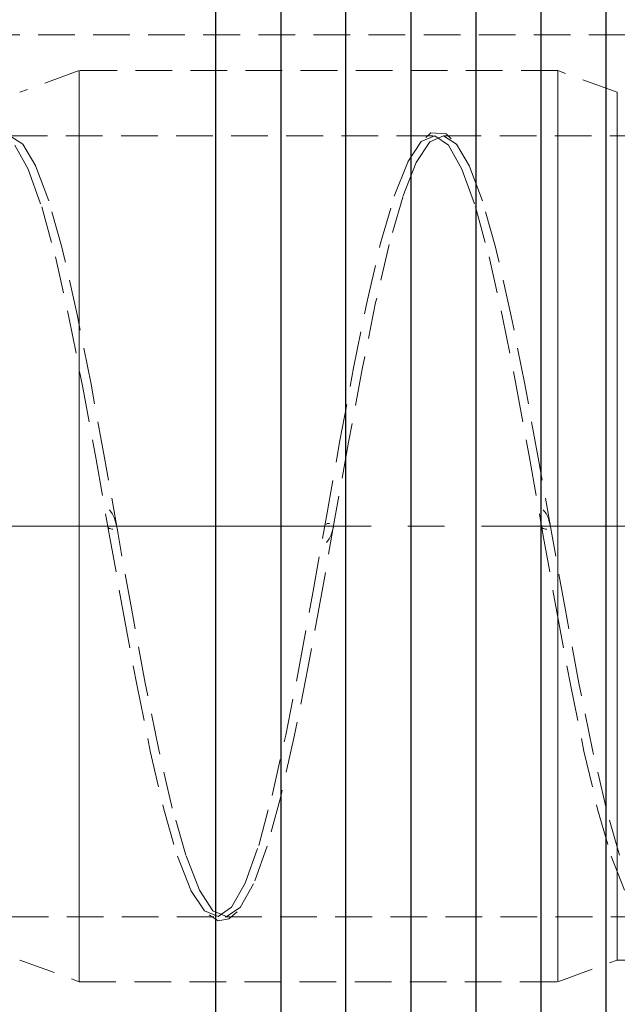
# Model space of a CAD drawing. Extents: x 13 to 827, y 18 to 576.
# Drawn here: x 565 to 624, y 285 to 381 of the extents above; entities that cross this region are included whole.
import ezdxf

# ---------------------------------------------------------------- set-up
doc = ezdxf.new("R2010")
doc.units = 0
doc.header["$MEASUREMENT"] = 0
for name, pattern in [('AI-Linetype-0', [54, 43.200001, -3.6, 3.6, -3.6]), ('AI-Linetype-118', [5.4, 3.6, -1.8]), ('AI-Linetype-119', [5.4, 3.6, -1.8]), ('AI-Linetype-120', [5.4, 3.6, -1.8]), ('AI-Linetype-127', [5.4, 3.6, -1.8]), ('AI-Linetype-128', [5.4, 3.6, -1.8]), ('AI-Linetype-160', [5.4, 3.6, -1.8]), ('AI-Linetype-201', [5.4, 3.6, -1.8]), ('AI-Linetype-202', [5.4, 3.6, -1.8]), ('AI-Linetype-203', [5.4, 3.6, -1.8]), ('AI-Linetype-204', [5.4, 3.6, -1.8]), ('AI-Linetype-205', [5.4, 3.6, -1.8]), ('AI-Linetype-206', [5.4, 3.6, -1.8]), ('AI-Linetype-209', [5.4, 3.6, -1.8]), ('AI-Linetype-216', [5.4, 3.6, -1.8]), ('AI-Linetype-218', [5.4, 3.6, -1.8]), ('AI-Linetype-221', [5.4, 3.6, -1.8]), ('AI-Linetype-224', [5.4, 3.6, -1.8]), ('AI-Linetype-226', [5.4, 3.6, -1.8]), ('AI-Linetype-227', [5.4, 3.6, -1.8]), ('AI-Linetype-228', [5.4, 3.6, -1.8]), ('AI-Linetype-229', [5.4, 3.6, -1.8]), ('AI-Linetype-239', [5.4, 3.6, -1.8]), ('AI-Linetype-240', [5.4, 3.6, -1.8]), ('AI-Linetype-245', [5.4, 3.6, -1.8]), ('AI-Linetype-246', [5.4, 3.6, -1.8])]:
    doc.linetypes.add(name, pattern=pattern)
doc.layers.add('Ebene 1', color=7, linetype='Continuous', lineweight=0)

msp = doc.modelspace()

# ---------------------------------------------------------------- linework, layer by layer
at = {"layer": 'Ebene 1', "color": 18, "linetype": 'AI-Linetype-160', "lineweight": 18, "true_color": 0x000000}
msp.add_line((678.321, 379.557), (529.502, 379.557), dxfattribs=at)
at = {"layer": 'Ebene 1', "color": 18, "linetype": 'AI-Linetype-205', "lineweight": 18, "true_color": 0x000000}
msp.add_line((570.759, 376.049), (564.918, 373.923), dxfattribs=at)
at = {"layer": 'Ebene 1', "color": 18, "linetype": 'AI-Linetype-202', "lineweight": 18, "true_color": 0x000000}
msp.add_line((617.663, 376.049), (570.759, 376.049), dxfattribs=at)
at = {"layer": 'Ebene 1', "color": 18, "linetype": 'AI-Linetype-204', "lineweight": 18, "true_color": 0x000000}
msp.add_line((623.504, 373.923), (617.663, 376.049), dxfattribs=at)
at = {"layer": 'Ebene 1', "color": 18, "linetype": 'AI-Linetype-239', "lineweight": 18, "true_color": 0x000000}
msp.add_line((605.453, 369.671), (563.797, 369.671), dxfattribs=at)
at = {"layer": 'Ebene 1', "color": 18, "linetype": 'AI-Linetype-240', "lineweight": 18, "true_color": 0x000000}
msp.add_line((647.973, 369.671), (606.317, 369.671), dxfattribs=at)
at = {"layer": 'Ebene 1', "color": 18, "linetype": 'AI-Linetype-0', "lineweight": 18, "true_color": 0x000000}
msp.add_line((707.376, 331.404), (186.652, 331.404), dxfattribs=at)
at = {"layer": 'Ebene 1', "color": 18, "linetype": 'AI-Linetype-246', "lineweight": 18, "true_color": 0x000000}
msp.add_line((542.537, 293.136), (584.193, 293.136), dxfattribs=at)
at = {"layer": 'Ebene 1', "color": 18, "linetype": 'AI-Linetype-245', "lineweight": 18, "true_color": 0x000000}
msp.add_line((585.057, 293.136), (626.713, 293.136), dxfattribs=at)
at = {"layer": 'Ebene 1', "color": 18, "linetype": 'AI-Linetype-206', "lineweight": 18, "true_color": 0x000000}
msp.add_line((564.918, 288.884), (570.759, 286.758), dxfattribs=at)
at = {"layer": 'Ebene 1', "color": 18, "linetype": 'AI-Linetype-203', "lineweight": 18, "true_color": 0x000000}
msp.add_line((617.663, 286.758), (623.504, 288.884), dxfattribs=at)
at = {"layer": 'Ebene 1', "color": 18, "linetype": 'AI-Linetype-209', "lineweight": 18, "true_color": 0x000000}
msp.add_line((623.504, 288.884), (674.919, 288.884), dxfattribs=at)
at = {"layer": 'Ebene 1', "color": 18, "linetype": 'AI-Linetype-201', "lineweight": 18, "true_color": 0x000000}
msp.add_line((570.759, 286.758), (617.663, 286.758), dxfattribs=at)
at = {"layer": 'Ebene 1', "color": 18, "linetype": 'AI-Linetype-119', "lineweight": 18, "true_color": 0x000000}
msp.add_lwpolyline([(570.759, 318.533), (570.759, 322.655), (570.759, 326.856), (570.759, 331.098), (570.759, 335.344), (570.759, 339.553), (570.759, 343.689), (570.759, 347.713), (570.759, 351.59), (570.759, 355.284), (570.759, 358.761), (570.759, 361.991), (570.759, 364.944), (570.759, 367.593), (570.759, 369.915), (570.759, 371.887), (570.759, 373.493), (570.759, 374.718), (570.759, 375.551), (570.759, 375.983), (570.759, 376.05), (570.759, 376.012), (570.759, 375.638), (570.759, 374.862), (570.759, 373.693), (570.759, 372.141), (570.759, 370.22), (570.759, 367.947), (570.759, 365.344), (570.759, 362.433), (570.759, 359.241), (570.759, 355.797), (570.759, 352.133), (570.759, 348.28), (570.759, 344.275), (570.759, 340.153), (570.759, 335.952), (570.759, 331.709), (570.759, 327.464), (570.759, 323.255), (570.759, 319.119), (570.759, 315.095), (570.759, 311.218), (570.759, 307.524), (570.759, 304.046), (570.759, 300.817), (570.759, 297.864), (570.759, 295.215), (570.759, 292.893), (570.759, 290.921), (570.759, 289.315), (570.759, 288.09), (570.759, 287.257), (570.759, 286.824), (570.759, 286.758), (570.759, 286.795), (570.759, 287.17), (570.759, 287.946), (570.759, 289.115), (570.759, 290.667), (570.759, 292.588), (570.759, 294.86), (570.759, 297.464), (570.759, 300.375), (570.759, 303.566), (570.759, 307.01), (570.759, 310.675), (570.759, 314.528), (570.759, 318.533)], dxfattribs=at)
at = {"layer": 'Ebene 1', "color": 18, "linetype": 'AI-Linetype-118', "lineweight": 18, "true_color": 0x000000}
msp.add_lwpolyline([(617.663, 318.533), (617.663, 322.655), (617.663, 326.856), (617.663, 331.098), (617.663, 335.344), (617.663, 339.553), (617.663, 343.689), (617.663, 347.713), (617.663, 351.59), (617.663, 355.284), (617.663, 358.761), (617.663, 361.991), (617.663, 364.944), (617.663, 367.593), (617.663, 369.915), (617.663, 371.887), (617.663, 373.493), (617.663, 374.718), (617.663, 375.551), (617.663, 375.983), (617.663, 376.05), (617.663, 376.012), (617.663, 375.638), (617.663, 374.862), (617.663, 373.693), (617.663, 372.141), (617.663, 370.22), (617.663, 367.947), (617.663, 365.344), (617.663, 362.433), (617.663, 359.241), (617.663, 355.797), (617.663, 352.133), (617.663, 348.28), (617.663, 344.275), (617.663, 340.153), (617.663, 335.952), (617.663, 331.709), (617.663, 327.464), (617.663, 323.255), (617.663, 319.119), (617.663, 315.095), (617.663, 311.218), (617.663, 307.524), (617.663, 304.046), (617.663, 300.817), (617.663, 297.864), (617.663, 295.215), (617.663, 292.893), (617.663, 290.921), (617.663, 289.315), (617.663, 288.09), (617.663, 287.257), (617.663, 286.824), (617.663, 286.758), (617.663, 286.795), (617.663, 287.17), (617.663, 287.946), (617.663, 289.115), (617.663, 290.667), (617.663, 292.588), (617.663, 294.86), (617.663, 297.464), (617.663, 300.375), (617.663, 303.566), (617.663, 307.01), (617.663, 310.675), (617.663, 314.528), (617.663, 318.533)], dxfattribs=at)
at = {"layer": 'Ebene 1', "color": 18, "linetype": 'AI-Linetype-120', "lineweight": 18, "true_color": 0x000000}
msp.add_lwpolyline([(623.504, 319.025), (623.504, 323.072), (623.504, 327.199), (623.504, 331.366), (623.504, 335.534), (623.504, 339.662), (623.504, 343.711), (623.504, 347.641), (623.504, 351.414), (623.504, 354.995), (623.504, 358.349), (623.504, 361.443), (623.504, 364.248), (623.504, 366.737), (623.504, 368.885), (623.504, 370.673), (623.504, 372.082), (623.504, 373.099), (623.504, 373.715), (623.504, 373.924), (623.504, 373.723), (623.504, 373.114), (623.504, 372.104), (623.504, 370.702), (623.504, 368.921), (623.504, 366.779), (623.504, 364.296), (623.504, 361.497), (623.504, 358.408), (623.504, 355.058), (623.504, 351.481), (623.504, 347.711), (623.504, 343.783), (623.504, 339.736), (623.504, 335.609), (623.504, 331.442), (623.504, 327.274), (623.504, 323.146), (623.504, 319.097), (623.504, 315.167), (623.504, 311.394), (623.504, 307.813), (623.504, 304.459), (623.504, 301.365), (623.504, 298.56), (623.504, 296.071), (623.504, 293.923), (623.504, 292.135), (623.504, 290.726), (623.504, 289.709), (623.504, 289.093), (623.504, 288.884), (623.504, 289.085), (623.504, 289.694), (623.504, 290.704), (623.504, 292.107), (623.504, 293.887), (623.504, 296.029), (623.504, 298.512), (623.504, 301.311), (623.504, 304.401), (623.504, 307.75), (623.504, 311.327), (623.504, 315.097), (623.504, 319.025)], dxfattribs=at)
at = {"layer": 'Ebene 1', "color": 18, "linetype": 'AI-Linetype-128', "lineweight": 18, "true_color": 0x000000}
msp.add_lwpolyline([(623.731, 299.15), (622.402, 303.788), (621.073, 309.487), (619.745, 316.028), (618.416, 323.16), (617.087, 330.609), (615.758, 338.088), (614.43, 345.311), (613.101, 351.999), (611.772, 357.895), (611.566, 358.734), (610.285, 363.276), (609.012, 366.679), (607.733, 368.836), (606.457, 369.663), (605.128, 369.083), (603.8, 367.055), (602.471, 363.657), (601.142, 359.019), (599.814, 353.32), (598.485, 346.779), (597.156, 339.647), (595.827, 332.198), (594.499, 324.719), (593.17, 317.497), (591.841, 310.809), (590.512, 304.912), (589.184, 300.034), (587.855, 296.361), (586.526, 294.034), (585.197, 293.144), (583.869, 293.724), (582.54, 295.752), (581.211, 299.15), (579.882, 303.788), (578.554, 309.487), (577.225, 316.028), (575.896, 323.16), (574.568, 330.609), (573.239, 338.088), (571.91, 345.311), (570.581, 351.999), (569.253, 357.895), (569.046, 358.734), (567.765, 363.276), (566.492, 366.679), (565.213, 368.836), (563.938, 369.663)], dxfattribs=at)
at = {"layer": 'Ebene 1', "color": 18, "linetype": 'AI-Linetype-127', "lineweight": 18, "true_color": 0x000000}
msp.add_lwpolyline([(564.429, 368.741), (565.757, 366.387), (567.086, 362.689), (568.415, 357.788), (569.743, 351.874), (571.072, 345.173), (572.401, 337.943), (573.73, 330.461), (575.058, 323.016), (576.387, 315.893), (577.716, 309.366), (579.045, 303.686), (580.373, 299.071), (581.702, 295.699), (583.031, 293.699), (584.36, 293.148), (585.688, 294.067), (587.017, 296.421), (588.346, 300.119), (589.675, 305.019), (591.003, 310.934), (592.332, 317.635), (593.661, 324.865), (594.99, 332.347), (596.318, 339.792), (597.647, 346.915), (598.976, 353.442), (600.304, 359.122), (601.633, 363.736), (602.962, 367.109), (604.291, 369.109), (605.619, 369.66), (606.948, 368.741), (608.277, 366.387), (609.606, 362.689), (610.934, 357.788), (612.263, 351.874), (613.592, 345.173), (614.921, 337.943), (615.985, 331.95), (616.106, 331.269), (616.249, 330.461), (617.578, 323.016), (618.907, 315.893), (620.236, 309.366), (621.564, 303.686), (622.893, 299.071), (624.222, 295.699)], dxfattribs=at)
at = {"layer": 'Ebene 1', "color": 18, "linetype": 'AI-Linetype-218', "lineweight": 18, "true_color": 0x000000}
msp.add_lwpolyline([(607.217, 369.368), (606.742, 369.862), (605.211, 369.953), (604.72, 369.503)], dxfattribs=at)
at = {"layer": 'Ebene 1', "color": 18, "linetype": 'AI-Linetype-227', "lineweight": 18, "true_color": 0x000000}
msp.add_lwpolyline([(574.413, 331.491), (574.196, 332.263), (573.995, 332.637), (573.732, 333)], dxfattribs=at)
at = {"layer": 'Ebene 1', "color": 18, "linetype": 'AI-Linetype-226', "lineweight": 18, "true_color": 0x000000}
msp.add_lwpolyline([(616.932, 331.491), (616.715, 332.263), (616.514, 332.637), (616.251, 333)], dxfattribs=at)
at = {"layer": 'Ebene 1', "color": 18, "linetype": 'AI-Linetype-229', "lineweight": 18, "true_color": 0x000000}
msp.add_lwpolyline([(573.581, 331.313), (573.611, 331.247), (573.693, 331.19), (573.762, 331.166), (573.849, 331.146), (573.951, 331.128), (574.06, 331.111)], dxfattribs=at)
at = {"layer": 'Ebene 1', "color": 18, "linetype": 'AI-Linetype-224', "lineweight": 18, "true_color": 0x000000}
msp.add_lwpolyline([(595.32, 331.696), (595.21, 331.68), (595.108, 331.662), (595.022, 331.641), (594.953, 331.617), (594.871, 331.56), (594.841, 331.494)], dxfattribs=at)
at = {"layer": 'Ebene 1', "color": 18, "linetype": 'AI-Linetype-221', "lineweight": 18, "true_color": 0x000000}
msp.add_lwpolyline([(594.991, 329.807), (595.254, 330.17), (595.456, 330.544), (595.672, 331.316)], dxfattribs=at)
at = {"layer": 'Ebene 1', "color": 18, "linetype": 'AI-Linetype-228', "lineweight": 18, "true_color": 0x000000}
msp.add_lwpolyline([(616.1, 331.313), (616.13, 331.247), (616.212, 331.19), (616.281, 331.166), (616.368, 331.146), (616.47, 331.128), (616.579, 331.111)], dxfattribs=at)
at = {"layer": 'Ebene 1', "color": 18, "linetype": 'AI-Linetype-216', "lineweight": 18, "true_color": 0x000000}
msp.add_lwpolyline([(583.489, 293.309), (584.378, 292.731), (585.436, 292.92), (586.244, 293.613)], dxfattribs=at)
at = {"layer": 'Ebene 1', "color": 18, "lineweight": 25, "true_color": 0x000000}
for points in [[(584.147, 246.365), (584.147, 246.365), (584.147, 246.416), (584.147, 246.416), (584.147, 246.416), (584.147, 246.821), (584.147, 246.821), (584.147, 246.821), (584.147, 247.629), (584.147, 247.629), (584.147, 247.629), (584.147, 248.836), (584.147, 248.836), (584.147, 248.836), (584.147, 250.437), (584.147, 250.437), (584.147, 250.437), (584.147, 252.423), (584.147, 252.423), (584.147, 252.423), (584.147, 254.786), (584.147, 254.786), (584.147, 254.786), (584.147, 257.514), (584.147, 257.514), (584.147, 257.514), (584.147, 260.595), (584.147, 260.595), (584.147, 260.595), (584.147, 264.012), (584.147, 264.012), (584.147, 264.012), (584.147, 267.75), (584.147, 267.75), (584.147, 267.75), (584.147, 271.794), (584.147, 271.794), (584.147, 271.794), (584.147, 276.12), (584.147, 276.12), (584.147, 276.12), (584.147, 280.71), (584.147, 280.71), (584.147, 280.71), (584.147, 285.54), (584.147, 285.54), (584.147, 285.54), (584.147, 290.59), (584.147, 290.59), (584.147, 290.59), (584.147, 295.835), (584.147, 295.835), (584.147, 295.835), (584.147, 301.249), (584.147, 301.249), (584.147, 301.249), (584.147, 306.806), (584.147, 306.806), (584.147, 306.806), (584.147, 312.48), (584.147, 312.48), (584.147, 312.48), (584.147, 318.246), (584.147, 318.246), (584.147, 318.246), (584.147, 324.073), (584.147, 324.073), (584.147, 324.073), (584.147, 329.935), (584.147, 329.935), (584.147, 329.935), (584.147, 335.806), (584.147, 335.806), (584.147, 335.806), (584.147, 341.655), (584.147, 341.655), (584.147, 341.655), (584.147, 347.453), (584.147, 347.453), (584.147, 347.453), (584.147, 353.177), (584.147, 353.177), (584.147, 353.177), (584.147, 358.797), (584.147, 358.797), (584.147, 358.797), (584.147, 364.285), (584.147, 364.285), (584.147, 364.285), (584.147, 369.617), (584.147, 369.617), (584.147, 369.617), (584.147, 374.768), (584.147, 374.768), (584.147, 374.768), (584.147, 379.711), (584.147, 379.711), (584.147, 379.711), (584.147, 384.424), (584.147, 384.424), (584.147, 384.424), (584.147, 388.885), (584.147, 388.885), (584.147, 388.885), (584.147, 393.073), (584.147, 393.073), (584.147, 393.073), (584.147, 396.965), (584.147, 396.965), (584.147, 396.965), (584.147, 400.546), (584.147, 400.546), (584.147, 400.546), (584.147, 403.797), (584.147, 403.797), (584.147, 403.797), (584.147, 406.702), (584.147, 406.702), (584.147, 406.702), (584.147, 409.249), (584.147, 409.249), (584.147, 409.249), (584.147, 411.426), (584.147, 411.426), (584.147, 411.426), (584.147, 413.22), (584.147, 413.22), (584.147, 413.22), (584.147, 414.625), (584.147, 414.625), (584.147, 414.625), (584.147, 415.633), (584.147, 415.633), (584.147, 415.633), (584.147, 416.241), (584.147, 416.241), (584.147, 416.241), (584.147, 416.443), (584.147, 416.443)], [(590.511, 416.443), (590.511, 416.443), (590.511, 416.392), (590.511, 416.392), (590.511, 416.392), (590.511, 415.987), (590.511, 415.987), (590.511, 415.987), (590.511, 415.18), (590.511, 415.18), (590.511, 415.18), (590.511, 413.973), (590.511, 413.973), (590.511, 413.973), (590.511, 412.371), (590.511, 412.371), (590.511, 412.371), (590.511, 410.384), (590.511, 410.384), (590.511, 410.384), (590.511, 408.021), (590.511, 408.021), (590.511, 408.021), (590.511, 405.293), (590.511, 405.293), (590.511, 405.293), (590.511, 402.214), (590.511, 402.214), (590.511, 402.214), (590.511, 398.796), (590.511, 398.796), (590.511, 398.796), (590.511, 395.056), (590.511, 395.056), (590.511, 395.056), (590.511, 391.014), (590.511, 391.014), (590.511, 391.014), (590.511, 386.689), (590.511, 386.689), (590.511, 386.689), (590.511, 382.099), (590.511, 382.099), (590.511, 382.099), (590.511, 377.267), (590.511, 377.267), (590.511, 377.267), (590.511, 372.217), (590.511, 372.217), (590.511, 372.217), (590.511, 366.973), (590.511, 366.973), (590.511, 366.973), (590.511, 361.56), (590.511, 361.56), (590.511, 361.56), (590.511, 356.001), (590.511, 356.001), (590.511, 356.001), (590.511, 350.327), (590.511, 350.327), (590.511, 350.327), (590.511, 344.561), (590.511, 344.561), (590.511, 344.561), (590.511, 338.734), (590.511, 338.734), (590.511, 338.734), (590.511, 332.871), (590.511, 332.871), (590.511, 332.871), (590.511, 327.001), (590.511, 327.001), (590.511, 327.001), (590.511, 321.154), (590.511, 321.154), (590.511, 321.154), (590.511, 315.353), (590.511, 315.353), (590.511, 315.353), (590.511, 309.63), (590.511, 309.63), (590.511, 309.63), (590.511, 304.01), (590.511, 304.01), (590.511, 304.01), (590.511, 298.521), (590.511, 298.521), (590.511, 298.521), (590.511, 293.19), (590.511, 293.19), (590.511, 293.19), (590.511, 288.039), (590.511, 288.039), (590.511, 288.039), (590.511, 283.095), (590.511, 283.095), (590.511, 283.095), (590.511, 278.383), (590.511, 278.383), (590.511, 278.383), (590.511, 273.922), (590.511, 273.922), (590.511, 273.922), (590.511, 269.736), (590.511, 269.736), (590.511, 269.736), (590.511, 265.842), (590.511, 265.842), (590.511, 265.842), (590.511, 262.262), (590.511, 262.262), (590.511, 262.262), (590.511, 259.012), (590.511, 259.012), (590.511, 259.012), (590.511, 256.105), (590.511, 256.105), (590.511, 256.105), (590.511, 253.559), (590.511, 253.559), (590.511, 253.559), (590.511, 251.382), (590.511, 251.382), (590.511, 251.382), (590.511, 249.588), (590.511, 249.588), (590.511, 249.588), (590.511, 248.183), (590.511, 248.183), (590.511, 248.183), (590.511, 247.174), (590.511, 247.174), (590.511, 247.174), (590.511, 246.567), (590.511, 246.567), (590.511, 246.567), (590.511, 246.365), (590.511, 246.365)], [(596.903, 246.365), (596.903, 246.365), (596.903, 246.416), (596.903, 246.416), (596.903, 246.416), (596.903, 246.821), (596.903, 246.821), (596.903, 246.821), (596.903, 247.629), (596.903, 247.629), (596.903, 247.629), (596.903, 248.836), (596.903, 248.836), (596.903, 248.836), (596.903, 250.437), (596.903, 250.437), (596.903, 250.437), (596.903, 252.423), (596.903, 252.423), (596.903, 252.423), (596.903, 254.786), (596.903, 254.786), (596.903, 254.786), (596.903, 257.514), (596.903, 257.514), (596.903, 257.514), (596.903, 260.595), (596.903, 260.595), (596.903, 260.595), (596.903, 264.012), (596.903, 264.012), (596.903, 264.012), (596.903, 267.75), (596.903, 267.75), (596.903, 267.75), (596.903, 271.794), (596.903, 271.794), (596.903, 271.794), (596.903, 276.12), (596.903, 276.12), (596.903, 276.12), (596.903, 280.71), (596.903, 280.71), (596.903, 280.71), (596.903, 285.54), (596.903, 285.54), (596.903, 285.54), (596.903, 290.59), (596.903, 290.59), (596.903, 290.59), (596.903, 295.835), (596.903, 295.835), (596.903, 295.835), (596.903, 301.249), (596.903, 301.249), (596.903, 301.249), (596.903, 306.806), (596.903, 306.806), (596.903, 306.806), (596.903, 312.48), (596.903, 312.48), (596.903, 312.48), (596.903, 318.246), (596.903, 318.246), (596.903, 318.246), (596.903, 324.073), (596.903, 324.073), (596.903, 324.073), (596.903, 329.935), (596.903, 329.935), (596.903, 329.935), (596.903, 335.806), (596.903, 335.806), (596.903, 335.806), (596.903, 341.655), (596.903, 341.655), (596.903, 341.655), (596.903, 347.453), (596.903, 347.453), (596.903, 347.453), (596.903, 353.177), (596.903, 353.177), (596.903, 353.177), (596.903, 358.797), (596.903, 358.797), (596.903, 358.797), (596.903, 364.285), (596.903, 364.285), (596.903, 364.285), (596.903, 369.617), (596.903, 369.617), (596.903, 369.617), (596.903, 374.768), (596.903, 374.768), (596.903, 374.768), (596.903, 379.711), (596.903, 379.711), (596.903, 379.711), (596.903, 384.424), (596.903, 384.424), (596.903, 384.424), (596.903, 388.885), (596.903, 388.885), (596.903, 388.885), (596.903, 393.073), (596.903, 393.073), (596.903, 393.073), (596.903, 396.965), (596.903, 396.965), (596.903, 396.965), (596.903, 400.546), (596.903, 400.546), (596.903, 400.546), (596.903, 403.797), (596.903, 403.797), (596.903, 403.797), (596.903, 406.702), (596.903, 406.702), (596.903, 406.702), (596.903, 409.249), (596.903, 409.249), (596.903, 409.249), (596.903, 411.426), (596.903, 411.426), (596.903, 411.426), (596.903, 413.22), (596.903, 413.22), (596.903, 413.22), (596.903, 414.625), (596.903, 414.625), (596.903, 414.625), (596.903, 415.633), (596.903, 415.633), (596.903, 415.633), (596.903, 416.241), (596.903, 416.241), (596.903, 416.241), (596.903, 416.443), (596.903, 416.443)], [(603.267, 416.443), (603.267, 416.443), (603.267, 416.392), (603.267, 416.392), (603.267, 416.392), (603.267, 415.987), (603.267, 415.987), (603.267, 415.987), (603.267, 415.18), (603.267, 415.18), (603.267, 415.18), (603.267, 413.973), (603.267, 413.973), (603.267, 413.973), (603.267, 412.371), (603.267, 412.371), (603.267, 412.371), (603.267, 410.384), (603.267, 410.384), (603.267, 410.384), (603.267, 408.021), (603.267, 408.021), (603.267, 408.021), (603.267, 405.293), (603.267, 405.293), (603.267, 405.293), (603.267, 402.214), (603.267, 402.214), (603.267, 402.214), (603.267, 398.796), (603.267, 398.796), (603.267, 398.796), (603.267, 395.056), (603.267, 395.056), (603.267, 395.056), (603.267, 391.014), (603.267, 391.014), (603.267, 391.014), (603.267, 386.689), (603.267, 386.689), (603.267, 386.689), (603.267, 382.099), (603.267, 382.099), (603.267, 382.099), (603.267, 377.267), (603.267, 377.267), (603.267, 377.267), (603.267, 372.217), (603.267, 372.217), (603.267, 372.217), (603.267, 366.973), (603.267, 366.973), (603.267, 366.973), (603.267, 361.56), (603.267, 361.56), (603.267, 361.56), (603.267, 356.001), (603.267, 356.001), (603.267, 356.001), (603.267, 350.327), (603.267, 350.327), (603.267, 350.327), (603.267, 344.561), (603.267, 344.561), (603.267, 344.561), (603.267, 338.734), (603.267, 338.734), (603.267, 338.734), (603.267, 332.871), (603.267, 332.871), (603.267, 332.871), (603.267, 327.001), (603.267, 327.001), (603.267, 327.001), (603.267, 321.154), (603.267, 321.154), (603.267, 321.154), (603.267, 315.353), (603.267, 315.353), (603.267, 315.353), (603.267, 309.63), (603.267, 309.63), (603.267, 309.63), (603.267, 304.01), (603.267, 304.01), (603.267, 304.01), (603.267, 298.521), (603.267, 298.521), (603.267, 298.521), (603.267, 293.19), (603.267, 293.19), (603.267, 293.19), (603.267, 288.039), (603.267, 288.039), (603.267, 288.039), (603.267, 283.095), (603.267, 283.095), (603.267, 283.095), (603.267, 278.383), (603.267, 278.383), (603.267, 278.383), (603.267, 273.922), (603.267, 273.922), (603.267, 273.922), (603.267, 269.736), (603.267, 269.736), (603.267, 269.736), (603.267, 265.842), (603.267, 265.842), (603.267, 265.842), (603.267, 262.262), (603.267, 262.262), (603.267, 262.262), (603.267, 259.012), (603.267, 259.012), (603.267, 259.012), (603.267, 256.105), (603.267, 256.105), (603.267, 256.105), (603.267, 253.559), (603.267, 253.559), (603.267, 253.559), (603.267, 251.382), (603.267, 251.382), (603.267, 251.382), (603.267, 249.588), (603.267, 249.588), (603.267, 249.588), (603.267, 248.183), (603.267, 248.183), (603.267, 248.183), (603.267, 247.174), (603.267, 247.174), (603.267, 247.174), (603.267, 246.567), (603.267, 246.567), (603.267, 246.567), (603.267, 246.365), (603.267, 246.365)], [(609.659, 246.365), (609.659, 246.365), (609.659, 246.416), (609.659, 246.416), (609.659, 246.416), (609.659, 246.821), (609.659, 246.821), (609.659, 246.821), (609.659, 247.629), (609.659, 247.629), (609.659, 247.629), (609.659, 248.836), (609.659, 248.836), (609.659, 248.836), (609.659, 250.437), (609.659, 250.437), (609.659, 250.437), (609.659, 252.423), (609.659, 252.423), (609.659, 252.423), (609.659, 254.786), (609.659, 254.786), (609.659, 254.786), (609.659, 257.514), (609.659, 257.514), (609.659, 257.514), (609.659, 260.595), (609.659, 260.595), (609.659, 260.595), (609.659, 264.012), (609.659, 264.012), (609.659, 264.012), (609.659, 267.75), (609.659, 267.75), (609.659, 267.75), (609.659, 271.794), (609.659, 271.794), (609.659, 271.794), (609.659, 276.12), (609.659, 276.12), (609.659, 276.12), (609.659, 280.71), (609.659, 280.71), (609.659, 280.71), (609.659, 285.54), (609.659, 285.54), (609.659, 285.54), (609.659, 290.59), (609.659, 290.59), (609.659, 290.59), (609.659, 295.835), (609.659, 295.835), (609.659, 295.835), (609.659, 301.249), (609.659, 301.249), (609.659, 301.249), (609.659, 306.806), (609.659, 306.806), (609.659, 306.806), (609.659, 312.48), (609.659, 312.48), (609.659, 312.48), (609.659, 318.246), (609.659, 318.246), (609.659, 318.246), (609.659, 324.073), (609.659, 324.073), (609.659, 324.073), (609.659, 329.935), (609.659, 329.935), (609.659, 329.935), (609.659, 335.806), (609.659, 335.806), (609.659, 335.806), (609.659, 341.655), (609.659, 341.655), (609.659, 341.655), (609.659, 347.453), (609.659, 347.453), (609.659, 347.453), (609.659, 353.177), (609.659, 353.177), (609.659, 353.177), (609.659, 358.797), (609.659, 358.797), (609.659, 358.797), (609.659, 364.285), (609.659, 364.285), (609.659, 364.285), (609.659, 369.617), (609.659, 369.617), (609.659, 369.617), (609.659, 374.768), (609.659, 374.768), (609.659, 374.768), (609.659, 379.711), (609.659, 379.711), (609.659, 379.711), (609.659, 384.424), (609.659, 384.424), (609.659, 384.424), (609.659, 388.885), (609.659, 388.885), (609.659, 388.885), (609.659, 393.073), (609.659, 393.073), (609.659, 393.073), (609.659, 396.965), (609.659, 396.965), (609.659, 396.965), (609.659, 400.546), (609.659, 400.546), (609.659, 400.546), (609.659, 403.797), (609.659, 403.797), (609.659, 403.797), (609.659, 406.702), (609.659, 406.702), (609.659, 406.702), (609.659, 409.249), (609.659, 409.249), (609.659, 409.249), (609.659, 411.426), (609.659, 411.426), (609.659, 411.426), (609.659, 413.22), (609.659, 413.22), (609.659, 413.22), (609.659, 414.625), (609.659, 414.625), (609.659, 414.625), (609.659, 415.633), (609.659, 415.633), (609.659, 415.633), (609.659, 416.241), (609.659, 416.241), (609.659, 416.241), (609.659, 416.443), (609.659, 416.443)], [(616.023, 416.443), (616.023, 416.443), (616.023, 416.392), (616.023, 416.392), (616.023, 416.392), (616.023, 415.987), (616.023, 415.987), (616.023, 415.987), (616.023, 415.18), (616.023, 415.18), (616.023, 415.18), (616.023, 413.973), (616.023, 413.973), (616.023, 413.973), (616.023, 412.371), (616.023, 412.371), (616.023, 412.371), (616.023, 410.384), (616.023, 410.384), (616.023, 410.384), (616.023, 408.021), (616.023, 408.021), (616.023, 408.021), (616.023, 405.293), (616.023, 405.293), (616.023, 405.293), (616.023, 402.214), (616.023, 402.214), (616.023, 402.214), (616.023, 398.796), (616.023, 398.796), (616.023, 398.796), (616.023, 395.056), (616.023, 395.056), (616.023, 395.056), (616.023, 391.014), (616.023, 391.014), (616.023, 391.014), (616.023, 386.689), (616.023, 386.689), (616.023, 386.689), (616.023, 382.099), (616.023, 382.099), (616.023, 382.099), (616.023, 377.267), (616.023, 377.267), (616.023, 377.267), (616.023, 372.217), (616.023, 372.217), (616.023, 372.217), (616.023, 366.973), (616.023, 366.973), (616.023, 366.973), (616.023, 361.56), (616.023, 361.56), (616.023, 361.56), (616.023, 356.001), (616.023, 356.001), (616.023, 356.001), (616.023, 350.327), (616.023, 350.327), (616.023, 350.327), (616.023, 344.561), (616.023, 344.561), (616.023, 344.561), (616.023, 338.734), (616.023, 338.734), (616.023, 338.734), (616.023, 332.871), (616.023, 332.871), (616.023, 332.871), (616.023, 327.001), (616.023, 327.001), (616.023, 327.001), (616.023, 321.154), (616.023, 321.154), (616.023, 321.154), (616.023, 315.353), (616.023, 315.353), (616.023, 315.353), (616.023, 309.63), (616.023, 309.63), (616.023, 309.63), (616.023, 304.01), (616.023, 304.01), (616.023, 304.01), (616.023, 298.521), (616.023, 298.521), (616.023, 298.521), (616.023, 293.19), (616.023, 293.19), (616.023, 293.19), (616.023, 288.039), (616.023, 288.039), (616.023, 288.039), (616.023, 283.095), (616.023, 283.095), (616.023, 283.095), (616.023, 278.383), (616.023, 278.383), (616.023, 278.383), (616.023, 273.922), (616.023, 273.922), (616.023, 273.922), (616.023, 269.736), (616.023, 269.736), (616.023, 269.736), (616.023, 265.842), (616.023, 265.842), (616.023, 265.842), (616.023, 262.262), (616.023, 262.262), (616.023, 262.262), (616.023, 259.012), (616.023, 259.012), (616.023, 259.012), (616.023, 256.105), (616.023, 256.105), (616.023, 256.105), (616.023, 253.559), (616.023, 253.559), (616.023, 253.559), (616.023, 251.382), (616.023, 251.382), (616.023, 251.382), (616.023, 249.588), (616.023, 249.588), (616.023, 249.588), (616.023, 248.183), (616.023, 248.183), (616.023, 248.183), (616.023, 247.174), (616.023, 247.174), (616.023, 247.174), (616.023, 246.567), (616.023, 246.567), (616.023, 246.567), (616.023, 246.365), (616.023, 246.365)], [(622.415, 246.365), (622.415, 246.365), (622.415, 246.416), (622.415, 246.416), (622.415, 246.416), (622.415, 246.821), (622.415, 246.821), (622.415, 246.821), (622.415, 247.629), (622.415, 247.629), (622.415, 247.629), (622.415, 248.836), (622.415, 248.836), (622.415, 248.836), (622.415, 250.437), (622.415, 250.437), (622.415, 250.437), (622.415, 252.423), (622.415, 252.423), (622.415, 252.423), (622.415, 254.786), (622.415, 254.786), (622.415, 254.786), (622.415, 257.514), (622.415, 257.514), (622.415, 257.514), (622.415, 260.595), (622.415, 260.595), (622.415, 260.595), (622.415, 264.012), (622.415, 264.012), (622.415, 264.012), (622.415, 267.75), (622.415, 267.75), (622.415, 267.75), (622.415, 271.794), (622.415, 271.794), (622.415, 271.794), (622.415, 276.12), (622.415, 276.12), (622.415, 276.12), (622.415, 280.71), (622.415, 280.71), (622.415, 280.71), (622.415, 285.54), (622.415, 285.54), (622.415, 285.54), (622.415, 290.59), (622.415, 290.59), (622.415, 290.59), (622.415, 295.835), (622.415, 295.835), (622.415, 295.835), (622.415, 301.249), (622.415, 301.249), (622.415, 301.249), (622.415, 306.806), (622.415, 306.806), (622.415, 306.806), (622.415, 312.48), (622.415, 312.48), (622.415, 312.48), (622.415, 318.246), (622.415, 318.246), (622.415, 318.246), (622.415, 324.073), (622.415, 324.073), (622.415, 324.073), (622.415, 329.935), (622.415, 329.935), (622.415, 329.935), (622.415, 335.806), (622.415, 335.806), (622.415, 335.806), (622.415, 341.655), (622.415, 341.655), (622.415, 341.655), (622.415, 347.453), (622.415, 347.453), (622.415, 347.453), (622.415, 353.177), (622.415, 353.177), (622.415, 353.177), (622.415, 358.797), (622.415, 358.797), (622.415, 358.797), (622.415, 364.285), (622.415, 364.285), (622.415, 364.285), (622.415, 369.617), (622.415, 369.617), (622.415, 369.617), (622.415, 374.768), (622.415, 374.768), (622.415, 374.768), (622.415, 379.711), (622.415, 379.711), (622.415, 379.711), (622.415, 384.424), (622.415, 384.424), (622.415, 384.424), (622.415, 388.885), (622.415, 388.885), (622.415, 388.885), (622.415, 393.073), (622.415, 393.073), (622.415, 393.073), (622.415, 396.965), (622.415, 396.965), (622.415, 396.965), (622.415, 400.546), (622.415, 400.546), (622.415, 400.546), (622.415, 403.797), (622.415, 403.797), (622.415, 403.797), (622.415, 406.702), (622.415, 406.702), (622.415, 406.702), (622.415, 409.249), (622.415, 409.249), (622.415, 409.249), (622.415, 411.426), (622.415, 411.426), (622.415, 411.426), (622.415, 413.22), (622.415, 413.22), (622.415, 413.22), (622.415, 414.625), (622.415, 414.625), (622.415, 414.625), (622.415, 415.633), (622.415, 415.633), (622.415, 415.633), (622.415, 416.241), (622.415, 416.241), (622.415, 416.241), (622.415, 416.443), (622.415, 416.443)]]:
    msp.add_open_spline(points, degree=3, knots=[0, 0, 0, 0, 1, 1, 1, 2, 2, 2, 3, 3, 3, 4, 4, 4, 5, 5, 5, 6, 6, 6, 7, 7, 7, 8, 8, 8, 9, 9, 9, 10, 10, 10, 11, 11, 11, 12, 12, 12, 13, 13, 13, 14, 14, 14, 15, 15, 15, 16, 16, 16, 17, 17, 17, 18, 18, 18, 19, 19, 19, 20, 20, 20, 21, 21, 21, 22, 22, 22, 23, 23, 23, 24, 24, 24, 25, 25, 25, 26, 26, 26, 27, 27, 27, 28, 28, 28, 29, 29, 29, 30, 30, 30, 31, 31, 31, 32, 32, 32, 33, 33, 33, 34, 34, 34, 35, 35, 35, 36, 36, 36, 37, 37, 37, 38, 38, 38, 39, 39, 39, 40, 40, 40, 41, 41, 41, 42, 42, 42, 43, 43, 43, 44, 44, 44, 45, 45, 45, 46, 46, 46, 46], dxfattribs=at)

doc.saveas('drawing.dxf')
